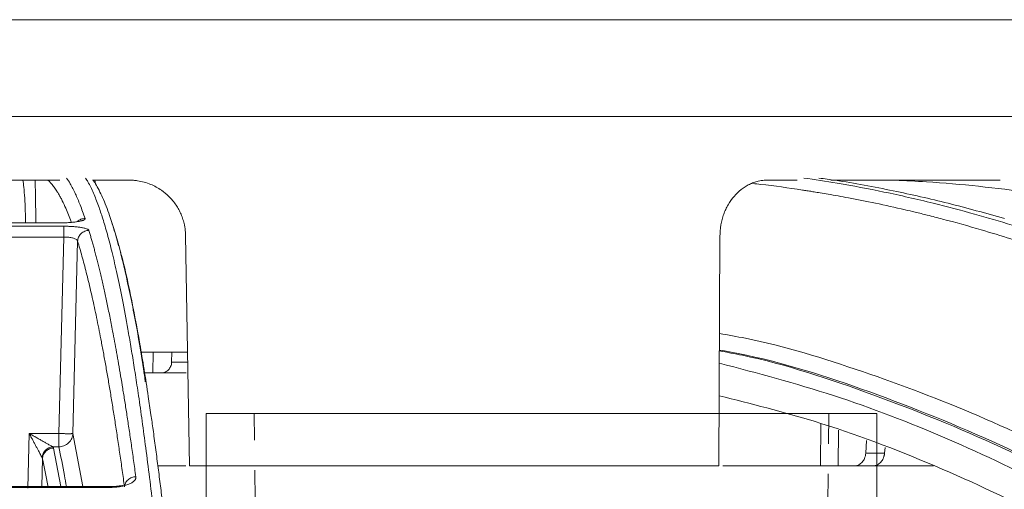
# Model space of a CAD drawing. Units: inches. Extents: x 56670 to 68697, y -2603 to 2006.
# Drawn here: x 57706 to 57709, y -995 to -994 of the extents above; entities that cross this region are included whole.
import ezdxf

# ---------------------------------------------------------------- set-up
doc = ezdxf.new("R2010")
doc.units = ezdxf.units.IN
doc.header["$MEASUREMENT"] = 0
doc.linetypes.add('SLD-Dashed', pattern=[0.075, 0.05, -0.025])
doc.linetypes.add('SLD-Solid', pattern=[0])

msp = doc.modelspace()

# ---------------------------------------------------------------- linework, layer by layer
at = {"color": 252, "linetype": 'Continuous', "lineweight": 0, "true_color": 0x939598}
for p, q in [((57701.4872, -993.8924), (57710.02, -993.8924)), ((57705.8443, -994.104), (57705.9668, -994.104)), ((57705.8523, -994.104), (57705.8544, -994.1161)), ((57708.0879, -994.104), (57708.1874, -994.104)), ((57704.821, -994.2459), (57705.735, -994.2459)), ((57705.7489, -994.2571), (57704.8116, -994.2571)), ((57705.7488, -994.293), (57704.8063, -994.293)), ((57705.7329, -994.946), (57705.7488, -994.293)), ((57705.7794, -994.946), (57705.7951, -994.307)), ((57706.1672, -995.0534), (57706.154, -994.2878)), ((57707.9305, -994.2878), (57707.9269, -995.0534)), ((57706.1607, -994.6759), (57706.0066, -994.6759)), ((57706.0462, -994.6759), (57706.0453, -994.7447)), ((57706.108, -994.6759), (57706.1075, -994.7083)), ((57706.1075, -994.7083), (57706.1613, -994.7083)), ((57706.1555, -994.7447), (57706.0453, -994.7447)), ((57708.2651, -995.0534), (57708.2656, -994.9133)), ((57708.3242, -994.935), (57708.3238, -995.0534)), ((57705.63, -995.1271), (57705.6344, -994.946)), ((57705.6344, -994.946), (57705.7329, -994.946)), ((57705.7328, -994.9901), (57705.7329, -994.946)), ((57705.7794, -994.946), (57705.8122, -995.1219)), ((57708.415, -995.0106), (57708.4174, -994.9695)), ((57705.7328, -994.9901), (57705.7127, -994.9901)), ((57705.7389, -995.1219), (57705.7153, -994.9943)), ((57708.4791, -994.9923), (57708.4776, -995.0106)), ((57705.6757, -995.1219), (57705.678, -995.0296)), ((57708.4776, -995.0106), (57708.415, -995.0106)), ((57706.1543, -995.0534), (57706.0619, -995.0534)), ((57708.2651, -995.0534), (57707.9398, -995.0534)), ((57708.6398, -995.0534), (57708.3238, -995.0534)), ((57704.3309, -995.1247), (57705.905, -995.1247)), ((57705.9047, -995.1219), (57704.3333, -995.1219))]:
    msp.add_line(p, q, dxfattribs=at)
at = {"color": 7, "linetype": 'SLD-Solid', "lineweight": 5}
for p, q in [((57706.2223, -995.5179), (57706.2223, -994.8796)), ((57706.2223, -994.8796), (57707.3373, -994.8796)), ((57707.3373, -994.8796), (57708.4523, -994.8796)), ((57708.4523, -994.8796), (57708.4523, -995.5292))]:
    msp.add_line(p, q, dxfattribs=at)
at = {"color": 7, "linetype": 'SLD-Dashed', "lineweight": 5}
for p, q in [((57706.3898, -995.5676), (57706.3823, -994.8796)), ((57708.2923, -994.8796), (57708.2848, -995.5676))]:
    msp.add_line(p, q, dxfattribs=at)
at = {"color": 252, "linetype": 'Continuous', "lineweight": 0, "true_color": 0x939598, "flags": 128}
msp.add_lwpolyline([(57705.735, -994.2459), (57705.735, -994.2454), (57705.735, -994.2467), (57705.735, -994.2471)], dxfattribs=at)
at = {"color": 252, "linetype": 'Continuous', "lineweight": 0, "true_color": 0x939598}
for points, knots in [([(57701.8146, -993.5708), (57701.8146, -993.5708), (57701.8147, -993.5708), (57701.8153, -993.5708), (57701.8163, -993.5708), (57701.8176, -993.5708), (57701.8194, -993.5708), (57701.8216, -993.5708), (57701.8241, -993.5708), (57701.8271, -993.5708), (57701.8345, -993.5708), (57701.8498, -993.5708), (57701.8792, -993.5708), (57701.9176, -993.5708), (57701.9656, -993.5708), (57702.0229, -993.5708), (57702.1128, -993.5708), (57702.2496, -993.5708), (57702.4517, -993.5708), (57702.6905, -993.5708), (57702.9633, -993.5708), (57703.2659, -993.5708), (57703.5932, -993.5708), (57703.9395, -993.5708), (57704.2401, -993.5708), (57704.4847, -993.5708), (57704.6678, -993.5708), (57704.8519, -993.5708), (57705.0348, -993.5708), (57705.2175, -993.5708), (57705.3624, -993.5708), (57705.4703, -993.5708), (57705.5411, -993.5708), (57705.6119, -993.5708), (57705.6827, -993.5708), (57705.73, -993.5708), (57705.7536, -993.5708)], [0, 0, 0, 0, 0.006368, 0.012735, 0.0191, 0.025464, 0.031828, 0.038193, 0.044558, 0.050925, 0.057295, 0.086904, 0.116515, 0.147004, 0.177496, 0.208759, 0.240025, 0.303831, 0.368644, 0.434147, 0.5, 0.565853, 0.631356, 0.69617, 0.759976, 0.791239, 0.822505, 0.852994, 0.883485, 0.913094, 0.942705, 0.954168, 0.965624, 0.97708, 0.988537, 1, 1, 1, 1]), ([(57705.7536, -993.5708), (57705.7668, -993.5708), (57705.793, -993.5708), (57705.8324, -993.5708), (57705.8718, -993.5708), (57705.9111, -993.5708), (57705.9504, -993.5708), (57705.9898, -993.5708), (57706.029, -993.5708), (57706.0683, -993.5708), (57706.1553, -993.5708), (57706.2898, -993.5708), (57706.4724, -993.5708), (57706.6553, -993.5708), (57706.8394, -993.5708), (57707.0226, -993.5708), (57707.2671, -993.5708), (57707.5678, -993.5708), (57707.9141, -993.5708), (57708.2414, -993.5708), (57708.5439, -993.5708), (57708.8167, -993.5708), (57709.0556, -993.5708), (57709.2576, -993.5708), (57709.3944, -993.5708), (57709.4844, -993.5708), (57709.5417, -993.5708), (57709.5897, -993.5708), (57709.628, -993.5708), (57709.6575, -993.5708), (57709.674, -993.5708), (57709.6827, -993.5708), (57709.6872, -993.5708), (57709.6903, -993.5708), (57709.6923, -993.5708), (57709.6926, -993.5708), (57709.6927, -993.5708)], [0, 0, 0, 0, 0.006369, 0.012735, 0.019101, 0.025465, 0.031829, 0.038193, 0.044559, 0.050926, 0.057295, 0.086904, 0.116515, 0.147004, 0.177496, 0.208759, 0.240025, 0.303831, 0.368644, 0.434147, 0.5, 0.565853, 0.631356, 0.69617, 0.759976, 0.791239, 0.822505, 0.852994, 0.883485, 0.913094, 0.942705, 0.954167, 0.965624, 0.977079, 0.988536, 1, 1, 1, 1]), ([(57704.9554, -994.104), (57704.9812, -994.104), (57705.1249, -994.104), (57705.3859, -994.104), (57705.621, -994.104), (57705.7355, -994.104)], [0, 0, 0, 0, 0.101188, 0.562125, 1, 1, 1, 1]), ([(57705.622, -994.2459), (57705.6217, -994.2326), (57705.6208, -994.1869), (57705.6177, -994.1376), (57705.6142, -994.1115), (57705.6132, -994.104)], [0, 0, 0, 0, 0.226086, 0.776785, 1, 1, 1, 1]), ([(57705.6556, -994.2459), (57705.6556, -994.2443), (57705.6558, -994.2147), (57705.6554, -994.1743), (57705.6546, -994.1334), (57705.6541, -994.1136), (57705.6538, -994.1065), (57705.6537, -994.104)], [0, 0, 0, 0, 0.027411, 0.528448, 0.81127, 0.93206, 1, 1, 1, 1]), ([(57705.7741, -994.2442), (57705.7739, -994.2435), (57705.7707, -994.2344), (57705.7645, -994.2187), (57705.7547, -994.195), (57705.7459, -994.176), (57705.7379, -994.1606), (57705.7319, -994.1497), (57705.7251, -994.1385), (57705.7187, -994.1292), (57705.713, -994.1215), (57705.7085, -994.1162), (57705.7035, -994.1106), (57705.6995, -994.1066), (57705.6969, -994.1044), (57705.6964, -994.104)], [0, 0, 0, 0, 0.009027, 0.123943, 0.238549, 0.388163, 0.466534, 0.544265, 0.62136, 0.73014, 0.787522, 0.844122, 0.89994, 0.981249, 1, 1, 1, 1]), ([(57705.7584, -994.097), (57705.7625, -994.1031), (57705.7724, -994.1178), (57705.7874, -994.1479), (57705.8037, -994.1859), (57705.8143, -994.2159), (57705.8198, -994.2315)], [0, 0, 0, 0, 0.199981, 0.480044, 0.730719, 1, 1, 1, 1]), ([(57706.148, -996.2726), (57706.1413, -996.1888), (57706.1283, -996.0256), (57706.1089, -995.8038), (57706.0927, -995.6304), (57706.0795, -995.4979), (57706.0693, -995.3993), (57706.0583, -995.2983), (57706.0426, -995.1598), (57706.0221, -994.9942), (57706.0039, -994.8628), (57705.9924, -994.7852), (57705.9872, -994.7512), (57705.9821, -994.7185), (57705.977, -994.6869), (57705.972, -994.6566), (57705.9671, -994.6274), (57705.9578, -994.5739), (57705.9443, -994.5014), (57705.9268, -994.4169), (57705.9101, -994.3446), (57705.8942, -994.2833), (57705.879, -994.2319), (57705.8636, -994.1861), (57705.8472, -994.1448), (57705.8329, -994.1145), (57705.8242, -994.1014), (57705.8215, -994.0975)], [0, 0, 0, 0, 0.068686, 0.13368, 0.194914, 0.229215, 0.262181, 0.293804, 0.333896, 0.411465, 0.484808, 0.500687, 0.516349, 0.531795, 0.547024, 0.562035, 0.576828, 0.591404, 0.645285, 0.696678, 0.745572, 0.791964, 0.835852, 0.877236, 0.925091, 0.977451, 1, 1, 1, 1]), ([(57706.0201, -994.7741), (57706.0144, -994.7357), (57705.9979, -994.6253), (57705.9698, -994.48), (57705.9361, -994.3319), (57705.9055, -994.2297), (57705.8785, -994.1602), (57705.8608, -994.1262), (57705.8502, -994.1093), (57705.8474, -994.1053), (57705.8464, -994.104)], [0, 0, 0, 0, 0.105396, 0.30323, 0.501157, 0.699266, 0.829918, 0.958068, 0.985923, 1, 1, 1, 1]), ([(57705.9668, -994.104), (57705.9691, -994.104), (57705.9736, -994.104), (57705.9803, -994.1044), (57705.9871, -994.105), (57705.9991, -994.1065), (57706.0163, -994.1101), (57706.0372, -994.1172), (57706.0565, -994.1264), (57706.0772, -994.1392), (57706.1004, -994.1584), (57706.119, -994.1809), (57706.1315, -994.2016), (57706.1393, -994.2175), (57706.1455, -994.2344), (57706.1497, -994.2501), (57706.1522, -994.2639), (57706.1535, -994.2758), (57706.1538, -994.2838), (57706.154, -994.2878)], [0, 0, 0, 0, 0.023288, 0.046547, 0.069807, 0.093098, 0.171852, 0.250628, 0.321318, 0.392013, 0.501087, 0.631245, 0.690986, 0.750717, 0.813713, 0.876727, 0.917839, 0.958873, 1, 1, 1, 1]), ([(57707.9305, -994.2878), (57707.9305, -994.2854), (57707.9306, -994.2805), (57707.931, -994.2733), (57707.9316, -994.2661), (57707.9325, -994.259), (57707.9342, -994.2483), (57707.9373, -994.2343), (57707.9425, -994.2173), (57707.9492, -994.201), (57707.9599, -994.1803), (57707.9764, -994.1569), (57707.9965, -994.1378), (57708.0141, -994.1254), (57708.0281, -994.1177), (57708.0426, -994.1116), (57708.0558, -994.1077), (57708.0676, -994.1054), (57708.0778, -994.1042), (57708.0845, -994.104), (57708.0879, -994.104)], [0, 0, 0, 0, 0.024919, 0.049784, 0.074631, 0.099499, 0.124426, 0.186704, 0.24903, 0.311394, 0.373814, 0.498682, 0.623737, 0.686391, 0.749083, 0.81181, 0.874585, 0.916417, 0.958164, 1, 1, 1, 1]), ([(57708.0394, -994.1153), (57708.0482, -994.1162), (57708.1033, -994.1216), (57708.1632, -994.1304), (57708.2174, -994.1387), (57708.2303, -994.1407), (57708.245, -994.1431), (57708.2654, -994.1464), (57708.3035, -994.1528), (57708.3648, -994.1639), (57708.4501, -994.1808), (57708.524, -994.1972), (57708.5815, -994.2108), (57708.6231, -994.221), (57708.6964, -994.2398), (57708.789, -994.2656), (57708.8791, -994.2932), (57708.9466, -994.3149), (57709.0071, -994.3352), (57709.0844, -994.3625), (57709.1738, -994.3958), (57709.2737, -994.4355), (57709.3829, -994.4817), (57709.4726, -994.5223), (57709.5389, -994.5537), (57709.5782, -994.5727), (57709.6186, -994.5926), (57709.66, -994.6135), (57709.7025, -994.6354), (57709.7461, -994.6583), (57709.7907, -994.6823), (57709.8766, -994.7296), (57710.0031, -994.8027), (57710.1688, -994.906), (57710.3291, -995.0133), (57710.4821, -995.1225), (57710.633, -995.2366), (57710.7905, -995.3628), (57710.9394, -995.4897), (57711.0737, -995.6103), (57711.189, -995.7183), (57711.302, -995.8284), (57711.4141, -995.9418), (57711.5252, -996.0587), (57711.6356, -996.1789), (57711.7083, -996.2618), (57711.7446, -996.3032)], [0, 0, 0, 0, 0.006712, 0.042081, 0.045889, 0.048194, 0.051953, 0.057166, 0.063834, 0.081165, 0.104112, 0.129355, 0.137981, 0.148321, 0.161409, 0.194417, 0.219843, 0.231076, 0.246711, 0.266745, 0.29117, 0.316284, 0.344783, 0.376669, 0.386711, 0.397049, 0.407682, 0.418612, 0.429839, 0.441363, 0.453186, 0.465307, 0.509788, 0.554285, 0.598785, 0.639925, 0.679528, 0.723218, 0.770977, 0.804717, 0.837207, 0.869706, 0.902224, 0.934773, 0.967361, 1, 1, 1, 1]), ([(57708.2089, -994.0968), (57708.2459, -994.1023), (57708.3348, -994.1154), (57708.4783, -994.1431), (57708.6306, -994.1775), (57708.8142, -994.2259), (57709.033, -994.2937), (57709.226, -994.3658), (57709.3575, -994.4203), (57709.4214, -994.4479), (57709.4863, -994.4769), (57709.5521, -994.5074), (57709.6188, -994.5394), (57709.6865, -994.5731), (57709.7925, -994.6278), (57709.939, -994.7081), (57710.1277, -994.8209), (57710.3233, -994.9482), (57710.5255, -995.091), (57710.7267, -995.2452), (57710.9189, -995.4041), (57711.1015, -995.5656), (57711.2816, -995.7351), (57711.4565, -995.9107), (57711.6259, -996.0904), (57711.7327, -996.2114), (57711.7866, -996.2726)], [0, 0, 0, 0, 0.029331, 0.070324, 0.113763, 0.150351, 0.216619, 0.288669, 0.305638, 0.322898, 0.340449, 0.358289, 0.376419, 0.394838, 0.413546, 0.463256, 0.515389, 0.569926, 0.626848, 0.686126, 0.741799, 0.792987, 0.845831, 0.901215, 0.95011, 1, 1, 1, 1]), ([(57708.8764, -994.2315), (57708.8138, -994.2139), (57708.6908, -994.1793), (57708.503, -994.1378), (57708.36, -994.1102), (57708.2776, -994.0995), (57708.2596, -994.0972)], [0, 0, 0, 0, 0.30574, 0.600825, 0.913147, 1, 1, 1, 1]), ([(57708.2991, -994.104), (57708.334, -994.104), (57708.4748, -994.104), (57708.6649, -994.104), (57708.8079, -994.104), (57708.8624, -994.104)], [0, 0, 0, 0, 0.169788, 0.683535, 1, 1, 1, 1]), ([(57709.545, -994.2454), (57709.4668, -994.2288), (57709.2737, -994.1879), (57708.964, -994.1432), (57708.698, -994.1129), (57708.5475, -994.1056), (57708.5129, -994.104)], [0, 0, 0, 0, 0.2287117, 0.5646479, 0.8997571, 1, 1, 1, 1]), ([(57705.8198, -994.2315), (57705.8198, -994.2318), (57705.82, -994.2324), (57705.8197, -994.2334), (57705.819, -994.2344), (57705.8178, -994.2353), (57705.8163, -994.2362), (57705.8143, -994.2371), (57705.812, -994.238), (57705.8091, -994.2388), (57705.8054, -994.2398), (57705.8005, -994.2408), (57705.7946, -994.2418), (57705.7887, -994.2427), (57705.7821, -994.2436), (57705.7743, -994.2443), (57705.7652, -994.245), (57705.7555, -994.2455), (57705.7454, -994.2458), (57705.7385, -994.2459), (57705.735, -994.2459)], [0, 0, 0, 0, 0.045665, 0.090286, 0.134072, 0.177242, 0.220029, 0.262672, 0.305415, 0.3485, 0.392165, 0.456805, 0.52516, 0.579131, 0.631949, 0.705451, 0.777841, 0.850294, 0.923977, 1, 1, 1, 1]), ([(57705.8198, -994.2315), (57705.8151, -994.2319), (57705.8057, -994.2328), (57705.7983, -994.2386), (57705.7946, -994.2415)], [0, 0, 0, 0, 0.497672, 1, 1, 1, 1]), ([(57705.9314, -994.3222), (57705.925, -994.2987), (57705.9173, -994.2708), (57705.9092, -994.2466), (57705.9076, -994.242), (57705.9073, -994.241)], [0, 0, 0, 0, 0.804239, 0.954972, 1, 1, 1, 1]), ([(57705.7489, -994.2571), (57705.7489, -994.2578), (57705.7489, -994.2591), (57705.7488, -994.2633), (57705.7488, -994.2661), (57705.7488, -994.2729), (57705.7488, -994.2768), (57705.7488, -994.2849), (57705.7488, -994.2891), (57705.7488, -994.293)], [0, 0, 0, 0, 0.25, 0.25, 0.5, 0.5, 0.75, 0.75, 1, 1, 1, 1]), ([(57705.7489, -994.2571), (57705.7505, -994.2571), (57705.7537, -994.2571), (57705.7586, -994.2572), (57705.7634, -994.2573), (57705.7682, -994.2575), (57705.7756, -994.2579), (57705.7855, -994.2585), (57705.7975, -994.2598), (57705.8069, -994.2612), (57705.8139, -994.2626), (57705.8194, -994.2639), (57705.8245, -994.2654), (57705.8287, -994.2672), (57705.8315, -994.2691), (57705.8322, -994.2704), (57705.8326, -994.2711)], [0, 0, 0, 0, 0.038164, 0.076139, 0.114066, 0.152089, 0.190353, 0.294817, 0.399933, 0.516271, 0.582183, 0.65002, 0.737923, 0.824545, 0.9114, 1, 1, 1, 1]), ([(57705.7951, -994.307), (57705.7953, -994.3027), (57705.7962, -994.2981), (57705.8, -994.2893), (57705.8029, -994.2851), (57705.8102, -994.2781), (57705.8145, -994.2754), (57705.8236, -994.2719), (57705.8282, -994.2711), (57705.8326, -994.2711)], [0, 0, 0, 0, 0.25, 0.25, 0.5, 0.5, 0.75, 0.75, 1, 1, 1, 1]), ([(57705.8326, -994.2711), (57705.8339, -994.2754), (57705.8365, -994.2841), (57705.8405, -994.2976), (57705.8445, -994.3118), (57705.8486, -994.3265), (57705.8528, -994.3419), (57705.8569, -994.3578), (57705.8612, -994.3745), (57705.8655, -994.3918), (57705.8699, -994.4098), (57705.8743, -994.4285), (57705.8787, -994.4479), (57705.8833, -994.468), (57705.8878, -994.4889), (57705.8924, -994.5106), (57705.8971, -994.5331), (57705.9018, -994.5564), (57705.9066, -994.5805), (57705.912, -994.6082), (57705.9179, -994.64), (57705.9245, -994.6763), (57705.9312, -994.7144), (57705.9381, -994.7542), (57705.945, -994.796), (57705.952, -994.8397), (57705.9591, -994.8854), (57705.9664, -994.9332), (57705.9737, -994.9831), (57705.9811, -995.0351), (57705.9861, -995.0712), (57705.9886, -995.0894)], [0, 0, 0, 0, 0.024669, 0.0496995, 0.0750916, 0.1008453, 0.1269605, 0.1534372, 0.1802753, 0.2074748, 0.2350354, 0.2629572, 0.2912397, 0.3198829, 0.3488864, 0.37825, 0.4079733, 0.438056, 0.4684976, 0.4992977, 0.5408424, 0.5831873, 0.6263308, 0.6702715, 0.7150074, 0.7605368, 0.8068573, 0.8539666, 0.9018622, 0.950541, 1, 1, 1, 1]), ([(57705.7951, -994.307), (57705.795, -994.3066), (57705.7949, -994.3058), (57705.7942, -994.3046), (57705.7934, -994.3035), (57705.7923, -994.3024), (57705.7901, -994.3008), (57705.7866, -994.2988), (57705.7812, -994.2967), (57705.7755, -994.2952), (57705.7693, -994.2941), (57705.7626, -994.2934), (57705.7558, -994.293), (57705.7511, -994.293), (57705.7488, -994.293)], [0, 0, 0, 0, 0.052438, 0.104378, 0.155835, 0.206811, 0.257301, 0.400062, 0.50626, 0.6086, 0.708961, 0.807542, 0.904477, 1, 1, 1, 1]), ([(57705.9509, -995.1231), (57705.9496, -995.1139), (57705.9471, -995.0954), (57705.9433, -995.0681), (57705.9395, -995.0412), (57705.9356, -995.0147), (57705.9318, -994.9885), (57705.928, -994.9627), (57705.9242, -994.9373), (57705.9203, -994.9122), (57705.9165, -994.8875), (57705.9126, -994.8632), (57705.9088, -994.8393), (57705.9049, -994.8157), (57705.9011, -994.7926), (57705.8972, -994.7698), (57705.8934, -994.7473), (57705.8895, -994.7253), (57705.8856, -994.7036), (57705.8817, -994.6823), (57705.8778, -994.6613), (57705.8729, -994.6351), (57705.8669, -994.6041), (57705.8598, -994.5689), (57705.8527, -994.5348), (57705.8455, -994.502), (57705.8384, -994.4705), (57705.8312, -994.4401), (57705.824, -994.411), (57705.8168, -994.3831), (57705.8096, -994.3564), (57705.8024, -994.3309), (57705.7975, -994.3149), (57705.7951, -994.307)], [0, 0, 0, 0, 0.025105, 0.050197, 0.075274, 0.100339, 0.125391, 0.150431, 0.175459, 0.200476, 0.225482, 0.250478, 0.275465, 0.300443, 0.325412, 0.350373, 0.375326, 0.400273, 0.425213, 0.450148, 0.475077, 0.500002, 0.545374, 0.590752, 0.636138, 0.681537, 0.726953, 0.772388, 0.817846, 0.863332, 0.908848, 0.954402, 1, 1, 1, 1]), ([(57706.1846, -996.3032), (57706.1841, -996.2962), (57706.1825, -996.2757), (57706.1794, -996.2355), (57706.1747, -996.1767), (57706.1682, -996.0959), (57706.1595, -995.9928), (57706.1487, -995.8678), (57706.1357, -995.7256), (57706.1205, -995.5688), (57706.1031, -995.4004), (57706.0882, -995.268), (57706.0768, -995.1715), (57706.0694, -995.1116), (57706.0618, -995.0516), (57706.0539, -994.9916), (57706.0463, -994.9354), (57706.0398, -994.8893), (57706.0345, -994.8531), (57706.0222, -994.7705), (57706.0012, -994.6397), (57705.9711, -994.4831), (57705.9493, -994.3833), (57705.9376, -994.3436), (57705.9365, -994.3398)], [0, 0, 0, 0, 0.007339, 0.021419, 0.042231, 0.06976, 0.108548, 0.155726, 0.211288, 0.275247, 0.347647, 0.428566, 0.457147, 0.486659, 0.517099, 0.548466, 0.580757, 0.607969, 0.625354, 0.642737, 0.751939, 0.869736, 0.987677, 1, 1, 1, 1]), ([(57707.929, -994.6132), (57707.9576, -994.6184), (57708.1169, -994.6471), (57708.4046, -994.736), (57708.7896, -994.8806), (57709.1662, -995.0624), (57709.5321, -995.2746), (57709.9063, -995.5295), (57710.2869, -995.8317), (57710.6718, -996.186), (57711.0387, -996.5726), (57711.3889, -996.9863), (57711.6093, -997.2872), (57711.7187, -997.4365)], [0, 0, 0, 0, 0.020829, 0.116013, 0.211174, 0.30564, 0.398093, 0.48915, 0.594796, 0.698405, 0.801005, 0.901259, 1, 1, 1, 1]), ([(57711.6644, -997.4724), (57711.5454, -997.3104), (57711.3075, -996.9866), (57710.9321, -996.55), (57710.5446, -996.1514), (57710.145, -995.7951), (57709.7349, -995.4817), (57709.3156, -995.213), (57708.8889, -994.9879), (57708.4561, -994.8126), (57708.1355, -994.7068), (57707.9587, -994.6739), (57707.9287, -994.6684)], [0, 0, 0, 0, 0.108796, 0.217431, 0.326171, 0.434941, 0.543577, 0.652299, 0.761, 0.869481, 0.977849, 1, 1, 1, 1]), ([(57711.6291, -997.4423), (57711.5105, -997.2819), (57711.2731, -996.9612), (57710.8988, -996.529), (57710.5128, -996.1344), (57710.115, -995.7821), (57709.707, -995.4722), (57709.2905, -995.2065), (57708.8674, -994.9845), (57708.4387, -994.8118), (57708.1252, -994.708), (57707.9542, -994.6759), (57707.9287, -994.6712)], [0, 0, 0, 0, 0.109288, 0.218593, 0.327825, 0.436949, 0.546138, 0.655321, 0.763988, 0.872413, 0.980989, 1, 1, 1, 1]), ([(57706.0722, -994.7447), (57706.0735, -994.7447), (57706.076, -994.7446), (57706.0796, -994.744), (57706.0832, -994.743), (57706.0874, -994.7412), (57706.0922, -994.7385), (57706.0971, -994.7342), (57706.1012, -994.7292), (57706.1045, -994.7231), (57706.107, -994.7161), (57706.1073, -994.7109), (57706.1075, -994.7083)], [0, 0, 0, 0, 0.0683343, 0.1355271, 0.2023294, 0.2695052, 0.3855443, 0.5001619, 0.6144586, 0.7308347, 0.8644827, 1, 1, 1, 1]), ([(57711.5858, -997.4711), (57711.4945, -997.3469), (57711.3123, -997.0986), (57711.0279, -996.7551), (57710.731, -996.4279), (57710.4208, -996.1211), (57710.0976, -995.8362), (57709.7627, -995.5759), (57709.4153, -995.341), (57709.0548, -995.1334), (57708.6851, -994.9576), (57708.3092, -994.8124), (57708.0551, -994.7453), (57707.9285, -994.7119)], [0, 0, 0, 0, 0.085176, 0.170204, 0.255246, 0.344866, 0.434423, 0.524114, 0.617603, 0.712021, 0.807417, 0.904058, 1, 1, 1, 1]), ([(57706.0453, -994.7447), (57706.044, -994.7447), (57706.0414, -994.7447), (57706.0375, -994.7447), (57706.0335, -994.7447), (57706.0296, -994.7447), (57706.0256, -994.7447), (57706.0217, -994.7447), (57706.0178, -994.7447), (57706.0152, -994.7447), (57706.014, -994.7447)], [0, 0, 0, 0, 0.128324, 0.253828, 0.377415, 0.500031, 0.622642, 0.746217, 0.871702, 1, 1, 1, 1]), ([(57711.5828, -997.602), (57711.4739, -997.4528), (57711.2563, -997.1544), (57710.91, -996.7438), (57710.549, -996.362), (57710.1728, -996.0144), (57709.7935, -995.7106), (57709.4127, -995.4499), (57709.0321, -995.23), (57708.6423, -995.0465), (57708.2741, -994.9069), (57708.0335, -994.8469), (57707.928, -994.8206)], [0, 0, 0, 0, 0.101781, 0.203563, 0.308716, 0.413951, 0.519104, 0.618725, 0.718414, 0.818035, 0.920239, 1, 1, 1, 1]), ([(57705.6344, -994.946), (57705.6368, -994.9473), (57705.6412, -994.9498), (57705.6472, -994.9532), (57705.6521, -994.956), (57705.6588, -994.9598), (57705.6672, -994.9645), (57705.678, -994.9707), (57705.688, -994.9763), (57705.6964, -994.9809), (57705.7023, -994.9843), (57705.7066, -994.9867), (57705.7102, -994.9887), (57705.7119, -994.9896), (57705.7127, -994.9901)], [0, 0, 0, 0, 0.081914, 0.150903, 0.206967, 0.250105, 0.383693, 0.500056, 0.63675, 0.750033, 0.820807, 0.88567, 0.945164, 1, 1, 1, 1]), ([(57705.6766, -995.0252), (57705.6764, -995.0247), (57705.6758, -995.0237), (57705.6748, -995.0219), (57705.6737, -995.0197), (57705.6721, -995.0167), (57705.6698, -995.0125), (57705.6666, -995.0065), (57705.6625, -994.9988), (57705.6578, -994.9899), (57705.6526, -994.9802), (57705.6473, -994.9702), (57705.6412, -994.9587), (57705.6369, -994.9506), (57705.6344, -994.946)], [0, 0, 0, 0, 0.034073, 0.069103, 0.105289, 0.14281, 0.209233, 0.285649, 0.384857, 0.499966, 0.606451, 0.726012, 0.843727, 1, 1, 1, 1]), ([(57705.7794, -994.946), (57705.7792, -994.9512), (57705.778, -994.9568), (57705.7732, -994.9676), (57705.7696, -994.9727), (57705.7606, -994.9813), (57705.7552, -994.9846), (57705.7439, -994.989), (57705.7382, -994.99), (57705.7328, -994.9901)], [0, 0, 0, 0, 0.25, 0.25, 0.5, 0.5, 0.75, 0.75, 1, 1, 1, 1]), ([(57705.7794, -994.946), (57705.7793, -994.946), (57705.779, -994.9461), (57705.7782, -994.9461), (57705.7771, -994.9462), (57705.7756, -994.9463), (57705.7737, -994.9463), (57705.7716, -994.9464), (57705.7692, -994.9464), (57705.7665, -994.9464), (57705.7636, -994.9464), (57705.7605, -994.9464), (57705.7571, -994.9464), (57705.7537, -994.9463), (57705.75, -994.9463), (57705.7475, -994.9463), (57705.7463, -994.9462)], [0, 0, 0, 0, 0.0734834, 0.1466465, 0.21949, 0.2920149, 0.3642224, 0.4361136, 0.5076896, 0.5789516, 0.6499009, 0.7205387, 0.7908664, 0.860885, 0.9305958, 1, 1, 1, 1]), ([(57705.7153, -994.9943), (57705.711, -994.9944), (57705.7063, -994.9952), (57705.6974, -994.9987), (57705.693, -995.0014), (57705.6858, -995.0082), (57705.683, -995.0123), (57705.6791, -995.0209), (57705.6782, -995.0254), (57705.678, -995.0296)], [0, 0, 0, 0, 0.25, 0.25, 0.5, 0.5, 0.75, 0.75, 1, 1, 1, 1]), ([(57705.7579, -995.1219), (57705.7557, -995.1096), (57705.7474, -995.062), (57705.739, -995.0207), (57705.7328, -994.9901)], [0, 0, 0, 0, 0.258326, 1, 1, 1, 1]), ([(57705.6961, -995.1219), (57705.6959, -995.121), (57705.6899, -995.0875), (57705.6839, -995.0581), (57705.678, -995.0296)], [0, 0, 0, 0, 0.028617, 1, 1, 1, 1]), ([(57708.3776, -995.0534), (57708.3786, -995.0534), (57708.3806, -995.0533), (57708.3836, -995.0529), (57708.3865, -995.0521), (57708.3894, -995.0511), (57708.3933, -995.0493), (57708.3981, -995.0462), (57708.4032, -995.0412), (57708.4076, -995.0353), (57708.4112, -995.0281), (57708.414, -995.0198), (57708.4146, -995.0137), (57708.415, -995.0106)], [0, 0, 0, 0, 0.054351, 0.107978, 0.161224, 0.214442, 0.267983, 0.384659, 0.500178, 0.615431, 0.732379, 0.865427, 1, 1, 1, 1]), ([(57708.4776, -995.0106), (57708.4774, -995.0118), (57708.4772, -995.0143), (57708.4765, -995.018), (57708.4757, -995.0215), (57708.4745, -995.025), (57708.4727, -995.0297), (57708.4697, -995.0353), (57708.4652, -995.0412), (57708.46, -995.0462), (57708.4538, -995.0501), (57708.4469, -995.0529), (57708.4418, -995.0532), (57708.4393, -995.0534)], [0, 0, 0, 0, 0.054354, 0.107983, 0.161232, 0.214452, 0.267994, 0.384676, 0.500195, 0.615448, 0.73239, 0.865434, 1, 1, 1, 1]), ([(57707.9269, -995.0534), (57707.9158, -995.0534), (57707.8935, -995.0534), (57707.8598, -995.0534), (57707.826, -995.0534), (57707.792, -995.0534), (57707.7578, -995.0534), (57707.7235, -995.0534), (57707.689, -995.0534), (57707.6544, -995.0534), (57707.6196, -995.0534), (57707.5847, -995.0534), (57707.5496, -995.0534), (57707.4551, -995.0534), (57707.2993, -995.0534), (57707.0789, -995.0534), (57706.8546, -995.0534), (57706.6777, -995.0534), (57706.5506, -995.0534), (57706.4743, -995.0534), (57706.3979, -995.0534), (57706.3212, -995.0534), (57706.2443, -995.0534), (57706.1929, -995.0534), (57706.1672, -995.0534)], [0, 0, 0, 0, 0.020788, 0.041567, 0.062339, 0.083107, 0.103872, 0.124634, 0.145397, 0.166162, 0.186931, 0.207704, 0.228485, 0.249274, 0.374632, 0.500001, 0.625359, 0.750728, 0.792295, 0.833835, 0.875361, 0.916889, 0.958431, 1, 1, 1, 1]), ([(57708.3238, -995.0534), (57708.3229, -995.0534), (57708.3209, -995.0534), (57708.3177, -995.0534), (57708.3145, -995.0534), (57708.3111, -995.0534), (57708.3063, -995.0534), (57708.3001, -995.0534), (57708.2925, -995.0534), (57708.2851, -995.0534), (57708.2778, -995.0534), (57708.2707, -995.0534), (57708.267, -995.0534), (57708.2651, -995.0534)], [0, 0, 0, 0, 0.0550047, 0.1091307, 0.1627745, 0.2163433, 0.270246, 0.386041, 0.5002158, 0.6141016, 0.7301858, 0.8640917, 1, 1, 1, 1]), ([(57705.9886, -995.0894), (57705.9887, -995.0902), (57705.9888, -995.0916), (57705.9885, -995.0939), (57705.9879, -995.0961), (57705.987, -995.0982), (57705.9856, -995.1004), (57705.9839, -995.1025), (57705.9815, -995.1049), (57705.978, -995.1077), (57705.9733, -995.1107), (57705.9679, -995.1134), (57705.9603, -995.1165), (57705.9495, -995.1198), (57705.9367, -995.1223), (57705.925, -995.1238), (57705.9151, -995.1246), (57705.9083, -995.1247), (57705.905, -995.1247)], [0, 0, 0, 0, 0.042434, 0.084396, 0.12604, 0.167527, 0.209018, 0.250677, 0.292664, 0.359555, 0.42616, 0.489362, 0.551557, 0.668004, 0.78394, 0.857474, 0.929098, 1, 1, 1, 1]), ([(57705.9886, -995.0894), (57705.9864, -995.0894), (57705.982, -995.0898), (57705.9751, -995.0916), (57705.9684, -995.0948), (57705.9624, -995.0992), (57705.9575, -995.1046), (57705.9538, -995.1107), (57705.9516, -995.117), (57705.951, -995.1211), (57705.9509, -995.1231)], [0, 0, 0, 0, 0.1242597, 0.2494166, 0.3745735, 0.4997304, 0.6248872, 0.7500441, 0.875201, 0.999902, 0.999902, 0.999902, 0.999902]), ([(57705.9469, -995.1206), (57705.9466, -995.1201), (57705.9458, -995.1187), (57705.9412, -995.1193), (57705.9332, -995.1201), (57705.9208, -995.1216), (57705.9103, -995.1218), (57705.9047, -995.122)], [0, 0, 0, 0, 0.122899, 0.307417, 0.512631, 0.742777, 1, 1, 1, 1]), ([(57705.905, -995.1247), (57705.9049, -995.1237), (57705.9049, -995.1221), (57705.9048, -995.1222), (57705.9047, -995.1222)], [0, 0, 0, 0, 0.621509, 1, 1, 1, 1])]:
    msp.add_open_spline(points, degree=3, knots=knots, dxfattribs=at)
for points in [[(57705.7463, -994.9462), (57705.7419, -994.9461), (57705.7374, -994.946), (57705.7329, -994.946)], [(57705.6766, -995.0252), (57705.6784, -995.0065), (57705.694, -994.9913), (57705.7127, -994.9901)], [(57705.7153, -994.9943), (57705.715, -994.9929), (57705.7141, -994.9915), (57705.7127, -994.9901)], [(57705.6766, -995.0252), (57705.6774, -995.0266), (57705.6779, -995.0281), (57705.678, -995.0296)]]:
    msp.add_open_spline(points, degree=3, dxfattribs=at)

doc.saveas('drawing.dxf')
